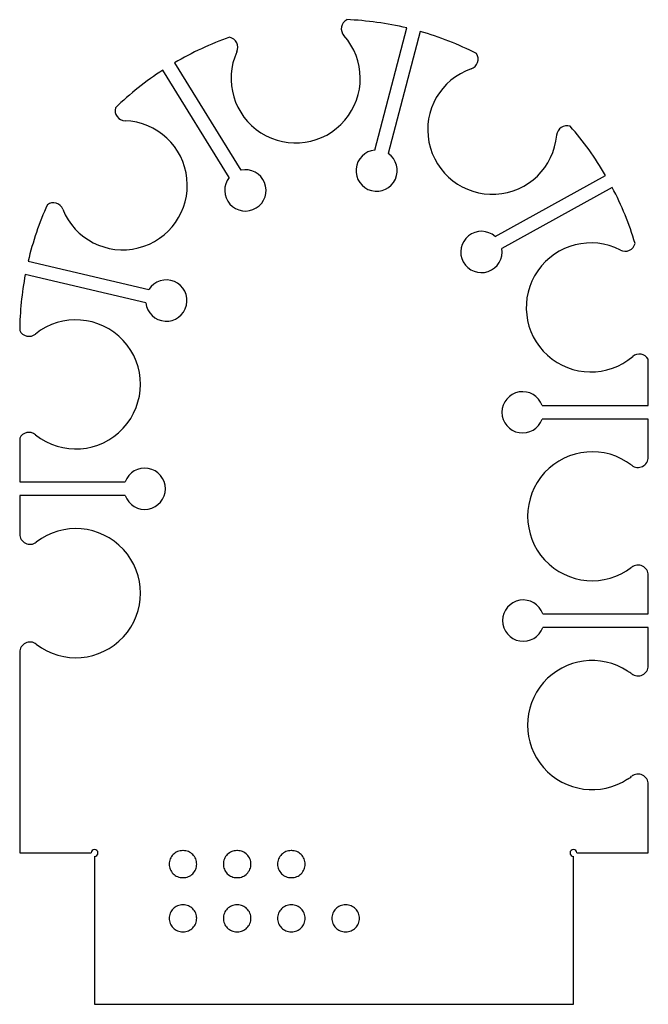
# Model space of a CAD drawing. Units: inches. Extents: x -3.58 to -2.67, y -0.13 to 1.31.
import ezdxf

# ---------------------------------------------------------------- set-up
doc = ezdxf.new("R2010")
doc.units = ezdxf.units.IN
doc.layers.get('0').update_dxf_attribs({"linetype": 'CONTINUOUS'})

msp = doc.modelspace()

# ---------------------------------------------------------------- linework, layer by layer
for p, q in [((-3.0657, 1.1167), (-3.0193, 1.2942)), ((-2.9999, 1.2891), (-3.0463, 1.1116)), ((-3.2771, 1.0769), (-3.3736, 1.233)), ((-3.3565, 1.2435), (-3.2601, 1.0875)), ((-2.891, 0.991), (-2.7306, 1.0799)), ((-2.7209, 1.0624), (-2.8813, 0.9735)), ((-3.5692, 0.9554), (-3.3938, 0.9141)), ((-3.3984, 0.8947), (-3.5734, 0.9359)), ((-2.6684, 0.7455), (-2.6684, 0.8126)), ((-2.8227, 0.7455), (-2.6684, 0.7455)), ((-2.6684, 0.7255), (-2.8227, 0.7255)), ((-2.6684, 0.6704), (-2.6684, 0.7255)), ((-3.5816, 0.6978), (-3.5816, 0.6344)), ((-3.5816, 0.6344), (-3.4283, 0.6344)), ((-3.4283, 0.6144), (-3.5816, 0.6144)), ((-3.5816, 0.6144), (-3.5816, 0.5586)), ((-2.6684, 0.4427), (-2.6684, 0.4984)), ((-2.8217, 0.4427), (-2.6684, 0.4427)), ((-2.6684, 0.4227), (-2.8217, 0.4227)), ((-2.6684, 0.3673), (-2.6684, 0.4227)), ((-3.5816, 0.3866), (-3.5816, 0.095)), ((-2.6984, 0.3592), (-2.6984, 0.3595)), ((-2.6984, 0.2023), (-2.6984, 0.2026)), ((-2.6684, 0.095), (-2.6684, 0.1946)), ((-3.5816, 0.095), (-3.4777, 0.095)), ((-3.4728, 0.0901), (-3.4728, -0.125)), ((-2.7772, -0.125), (-2.7772, 0.0901)), ((-2.7723, 0.095), (-2.6684, 0.095)), ((-3.4728, -0.125), (-2.7772, -0.125))]:
    msp.add_line(p, q)
for centre, radius, start, end in [((-3.0994, 1.293), 0.015, 118.6363, 221.5885), ((-3.125, 0.85), 0.4566, 76.6116, 87.6851), ((-3.125, 0.85), 0.4566, 63.0279, 74.1015), ((-3.125, 0.85), 0.4566, 109.4012, 120.4747), ((-3.2797, 1.2659), 0.015, -24.5022, 78.45), ((-3.1807, 1.2208), 0.0938, -204.5022, 41.5885), ((-2.9306, 1.2489), 0.015, -70.8754, 32.0767), ((-3.125, 0.85), 0.4566, 122.9848, 134.0584), ((-2.895, 1.1462), 0.0938, 109.1246, 355.2152), ((-3.428, 1.1742), 0.015, 165.0095, 267.9617), ((-3.4319, 1.0655), 0.0938, -158.1289, 87.9617), ((-2.7866, 1.1371), 0.015, 72.2631, 175.2152), ((-3.125, 0.85), 0.4566, 30.2383, 41.3119), ((-3.0631, 1.0868), 0.03, -265.1723, 55.8853), ((-3.2537, 1.0581), 0.03, -218.799, 102.2585), ((-3.125, 0.85), 0.4566, 16.6785, 27.7282), ((-3.125, 0.85), 0.4566, 155.7744, 166.6509), ((-3.5328, 1.025), 0.015, 21.8711, 124.8232), ((-2.9109, 0.9686), 0.03, -311.5455, 9.5121), ((-2.7519, 0.8879), 0.0938, 62.8039, 310.4091), ((-2.7022, 0.9846), 0.015, 242.8039, 346.2412), ((-3.125, 0.85), 0.4566, 169.1615, 179.4257), ((-3.3686, 0.8979), 0.03, -173.7751, 147.2824), ((-3.5, 0.7761), 0.0938, -128.7419, 128.6905), ((-3.568, 0.861), 0.015, 205.3248, 308.6905), ((-2.6814, 0.8051), 0.015, 30.0497, 130.4091), ((-2.851, 0.7355), 0.03, 19.4712, 340.5288), ((-3.5681, 0.6913), 0.015, 51.2581, 154.2039), ((-2.75, 0.5844), 0.0937, 52.2607, 307.7393), ((-2.6834, 0.6704), 0.015, 232.2607, 360), ((-3.4, 0.6244), 0.03, -160.5288, 160.5288), ((-3.5666, 0.5586), 0.015, 180, 307.7393), ((-3.5, 0.4726), 0.0938, -127.7393, 127.7393), ((-2.6834, 0.4984), 0.015, 0, 127.7393), ((-2.85, 0.4327), 0.03, 19.4712, 340.5288), ((-3.5666, 0.3866), 0.015, 52.2607, 180), ((-2.75, 0.2809), 0.0938, 56.633, 303.367), ((-2.75, 0.2809), 0.094, 52.3735, 56.7443), ((-2.6834, 0.3673), 0.015, 232.3735, 360), ((-2.75, 0.2809), 0.094, 303.2557, 307.6265), ((-2.6834, 0.1946), 0.015, 0, 127.6265), ((-3.4728, 0.095), 0.00492, -90, 180), ((-2.7772, 0.095), 0.00492, 0, 270)]:
    msp.add_arc(centre, radius, start, end)
for points, knots in [([(-3.3445, 0.0984), (-3.3446, 0.0984), (-3.3447, 0.0984), (-3.3473, 0.0984), (-3.3501, 0.0979), (-3.3546, 0.096), (-3.357, 0.0944), (-3.3605, 0.0909), (-3.3621, 0.0885), (-3.364, 0.084), (-3.3645, 0.0812), (-3.3645, 0.0787), (-3.3645, 0.0763), (-3.364, 0.0735), (-3.3621, 0.069), (-3.3605, 0.0665), (-3.357, 0.0631), (-3.3546, 0.0615), (-3.3501, 0.0596), (-3.3473, 0.0591), (-3.3447, 0.0591), (-3.3446, 0.0591), (-3.3445, 0.0591)], [0.2213128, 0.2213128, 0.2213128, 0.2213128, 0.2221987, 0.2221987, 0.2407203, 0.2407203, 0.2592373, 0.2592373, 0.2777533, 0.2777533, 0.2962648, 0.2962648, 0.2962648, 0.314774, 0.314774, 0.3332877, 0.3332877, 0.351807, 0.351807, 0.3703309, 0.3703309, 0.3712168, 0.3712168, 0.3712168, 0.3712168]), ([(-3.3445, 0.0591), (-3.3444, 0.0591), (-3.3442, 0.0591), (-3.3417, 0.0591), (-3.3388, 0.0596), (-3.3343, 0.0615), (-3.3319, 0.0631), (-3.3285, 0.0665), (-3.3269, 0.069), (-3.325, 0.0735), (-3.3244, 0.0763), (-3.3244, 0.0812), (-3.325, 0.084), (-3.3269, 0.0885), (-3.3285, 0.0909), (-3.3319, 0.0944), (-3.3343, 0.096), (-3.3388, 0.0979), (-3.3417, 0.0984), (-3.3442, 0.0984), (-3.3444, 0.0984), (-3.3445, 0.0984)], [-0.2231082, -0.2231082, -0.2231082, -0.2231082, -0.2222221, -0.2222221, -0.203693, -0.203693, -0.1851704, -0.1851704, -0.1666558, -0.1666558, -0.148148, -0.148148, -0.1296368, -0.1296368, -0.111119, -0.111119, -0.0925997, -0.0925997, -0.0740739, -0.0740739, -0.0731877, -0.0731877, -0.0731877, -0.0731877]), ([(-3.2657, 0.0984), (-3.2658, 0.0984), (-3.2659, 0.0984), (-3.2685, 0.0984), (-3.2713, 0.0979), (-3.2758, 0.096), (-3.2783, 0.0944), (-3.2817, 0.0909), (-3.2833, 0.0885), (-3.2852, 0.084), (-3.2857, 0.0812), (-3.2857, 0.0787), (-3.2857, 0.0763), (-3.2852, 0.0735), (-3.2833, 0.069), (-3.2817, 0.0665), (-3.2783, 0.0631), (-3.2758, 0.0615), (-3.2713, 0.0596), (-3.2685, 0.0591), (-3.2659, 0.0591), (-3.2658, 0.0591), (-3.2657, 0.0591)], [0.2212942, 0.2212942, 0.2212942, 0.2212942, 0.2222013, 0.2222013, 0.2407235, 0.2407235, 0.2592407, 0.2592407, 0.2777569, 0.2777569, 0.2962683, 0.2962683, 0.2962683, 0.3147773, 0.3147773, 0.3332912, 0.3332912, 0.3518108, 0.3518108, 0.3703353, 0.3703353, 0.3712424, 0.3712424, 0.3712424, 0.3712424]), ([(-3.2657, 0.0591), (-3.2656, 0.0591), (-3.2654, 0.0591), (-3.2629, 0.0591), (-3.26, 0.0596), (-3.2555, 0.0615), (-3.2531, 0.0631), (-3.2497, 0.0665), (-3.2481, 0.069), (-3.2462, 0.0735), (-3.2456, 0.0763), (-3.2456, 0.0812), (-3.2462, 0.084), (-3.2481, 0.0885), (-3.2497, 0.0909), (-3.2531, 0.0944), (-3.2555, 0.096), (-3.26, 0.0979), (-3.2629, 0.0984), (-3.2654, 0.0984), (-3.2656, 0.0984), (-3.2657, 0.0984)], [-0.2231332, -0.2231332, -0.2231332, -0.2231332, -0.2222259, -0.2222259, -0.2036959, -0.2036959, -0.1851728, -0.1851728, -0.1666582, -0.1666582, -0.1481505, -0.1481505, -0.1296428, -0.1296428, -0.1111282, -0.1111282, -0.0926051, -0.0926051, -0.0740751, -0.0740751, -0.0731678, -0.0731678, -0.0731678, -0.0731678]), ([(-3.1869, 0.0984), (-3.187, 0.0984), (-3.1871, 0.0984), (-3.1897, 0.0984), (-3.1926, 0.0979), (-3.197, 0.096), (-3.1995, 0.0944), (-3.2029, 0.0909), (-3.2045, 0.0885), (-3.2064, 0.084), (-3.207, 0.0812), (-3.207, 0.0787), (-3.207, 0.0763), (-3.2064, 0.0735), (-3.2045, 0.069), (-3.2029, 0.0665), (-3.1995, 0.0631), (-3.197, 0.0615), (-3.1926, 0.0596), (-3.1897, 0.0591), (-3.1871, 0.0591), (-3.187, 0.0591), (-3.1869, 0.0591)], [0.2212748, 0.2212748, 0.2212748, 0.2212748, 0.2222042, 0.2222042, 0.2407268, 0.2407268, 0.2592443, 0.2592443, 0.2777607, 0.2777607, 0.2962721, 0.2962721, 0.2962721, 0.314781, 0.314781, 0.3332949, 0.3332949, 0.3518149, 0.3518149, 0.37034, 0.37034, 0.3712694, 0.3712694, 0.3712694, 0.3712694]), ([(-3.1869, 0.0591), (-3.1868, 0.0591), (-3.1866, 0.0591), (-3.1841, 0.0591), (-3.1812, 0.0596), (-3.1767, 0.0615), (-3.1743, 0.0631), (-3.1709, 0.0665), (-3.1693, 0.069), (-3.1674, 0.0735), (-3.1668, 0.0763), (-3.1668, 0.0812), (-3.1674, 0.084), (-3.1693, 0.0885), (-3.1709, 0.0909), (-3.1743, 0.0944), (-3.1767, 0.096), (-3.1812, 0.0979), (-3.1841, 0.0984), (-3.1866, 0.0984), (-3.1868, 0.0984), (-3.1869, 0.0984)], [-0.2231596, -0.2231596, -0.2231596, -0.2231596, -0.22223, -0.22223, -0.2036991, -0.2036991, -0.1851755, -0.1851755, -0.1666607, -0.1666607, -0.1481532, -0.1481532, -0.1296458, -0.1296458, -0.111131, -0.111131, -0.0926073, -0.0926073, -0.0740765, -0.0740765, -0.0731469, -0.0731469, -0.0731469, -0.0731469]), ([(-3.3445, 0.0197), (-3.3446, 0.0197), (-3.3447, 0.0197), (-3.3473, 0.0197), (-3.3501, 0.0191), (-3.3546, 0.0173), (-3.357, 0.0156), (-3.3605, 0.0122), (-3.3621, 0.0098), (-3.364, 0.0053), (-3.3645, 0.0024), (-3.3645, 0), (-3.3645, -0.0024), (-3.364, -0.0053), (-3.3621, -0.0098), (-3.3605, -0.0122), (-3.357, -0.0156), (-3.3546, -0.0173), (-3.3501, -0.0191), (-3.3473, -0.0197), (-3.3447, -0.0197), (-3.3446, -0.0197), (-3.3445, -0.0197)], [0.2213128, 0.2213128, 0.2213128, 0.2213128, 0.2221987, 0.2221987, 0.2407226, 0.2407226, 0.2592419, 0.2592419, 0.2777556, 0.2777556, 0.2962648, 0.2962648, 0.2962648, 0.314774, 0.314774, 0.3332877, 0.3332877, 0.351807, 0.351807, 0.3703309, 0.3703309, 0.3712168, 0.3712168, 0.3712168, 0.3712168]), ([(-3.3445, -0.0197), (-3.3444, -0.0197), (-3.3442, -0.0197), (-3.3417, -0.0197), (-3.3388, -0.0191), (-3.3343, -0.0173), (-3.3319, -0.0156), (-3.3285, -0.0122), (-3.3269, -0.0098), (-3.325, -0.0053), (-3.3244, -0.0024), (-3.3244, 0.0024), (-3.325, 0.0053), (-3.3269, 0.0098), (-3.3285, 0.0122), (-3.3319, 0.0156), (-3.3343, 0.0173), (-3.3388, 0.0191), (-3.3417, 0.0197), (-3.3442, 0.0197), (-3.3444, 0.0197), (-3.3445, 0.0197)], [-0.2231082, -0.2231082, -0.2231082, -0.2231082, -0.2222221, -0.2222221, -0.203693, -0.203693, -0.1851704, -0.1851704, -0.1666558, -0.1666558, -0.148148, -0.148148, -0.1296401, -0.1296401, -0.1111256, -0.1111256, -0.092603, -0.092603, -0.0740739, -0.0740739, -0.0731877, -0.0731877, -0.0731877, -0.0731877]), ([(-3.2657, 0.0197), (-3.2658, 0.0197), (-3.2659, 0.0197), (-3.2685, 0.0197), (-3.2713, 0.0191), (-3.2758, 0.0173), (-3.2783, 0.0156), (-3.2817, 0.0122), (-3.2833, 0.0098), (-3.2852, 0.0053), (-3.2857, 0.0024), (-3.2857, 0), (-3.2857, -0.0024), (-3.2852, -0.0053), (-3.2833, -0.0098), (-3.2817, -0.0122), (-3.2783, -0.0156), (-3.2758, -0.0173), (-3.2713, -0.0191), (-3.2685, -0.0197), (-3.2659, -0.0197), (-3.2658, -0.0197), (-3.2657, -0.0197)], [0.2212942, 0.2212942, 0.2212942, 0.2212942, 0.2222013, 0.2222013, 0.2407258, 0.2407258, 0.2592455, 0.2592455, 0.2777593, 0.2777593, 0.2962683, 0.2962683, 0.2962683, 0.3147773, 0.3147773, 0.3332912, 0.3332912, 0.3518108, 0.3518108, 0.3703353, 0.3703353, 0.3712424, 0.3712424, 0.3712424, 0.3712424]), ([(-3.2657, -0.0197), (-3.2656, -0.0197), (-3.2654, -0.0197), (-3.2629, -0.0197), (-3.26, -0.0191), (-3.2555, -0.0173), (-3.2531, -0.0156), (-3.2497, -0.0122), (-3.2481, -0.0098), (-3.2462, -0.0053), (-3.2456, -0.0024), (-3.2456, 0.0024), (-3.2462, 0.0053), (-3.2481, 0.0098), (-3.2497, 0.0122), (-3.2531, 0.0156), (-3.2555, 0.0173), (-3.26, 0.0191), (-3.2629, 0.0197), (-3.2654, 0.0197), (-3.2656, 0.0197), (-3.2657, 0.0197)], [-0.2231332, -0.2231332, -0.2231332, -0.2231332, -0.2222259, -0.2222259, -0.2036959, -0.2036959, -0.1851728, -0.1851728, -0.1666582, -0.1666582, -0.1481505, -0.1481505, -0.1296428, -0.1296428, -0.1111282, -0.1111282, -0.0926051, -0.0926051, -0.0740751, -0.0740751, -0.0731678, -0.0731678, -0.0731678, -0.0731678]), ([(-3.1869, 0.0197), (-3.187, 0.0197), (-3.1871, 0.0197), (-3.1897, 0.0197), (-3.1926, 0.0191), (-3.197, 0.0173), (-3.1995, 0.0156), (-3.2029, 0.0122), (-3.2045, 0.0098), (-3.2064, 0.0053), (-3.207, 0.0024), (-3.207, 0), (-3.207, -0.0024), (-3.2064, -0.0053), (-3.2045, -0.0098), (-3.2029, -0.0122), (-3.1995, -0.0156), (-3.197, -0.0173), (-3.1926, -0.0191), (-3.1897, -0.0197), (-3.1871, -0.0197), (-3.187, -0.0197), (-3.1869, -0.0197)], [0.2212748, 0.2212748, 0.2212748, 0.2212748, 0.2222042, 0.2222042, 0.2407293, 0.2407293, 0.2592493, 0.2592493, 0.2777632, 0.2777632, 0.2962721, 0.2962721, 0.2962721, 0.314781, 0.314781, 0.3332949, 0.3332949, 0.3518149, 0.3518149, 0.37034, 0.37034, 0.3712694, 0.3712694, 0.3712694, 0.3712694]), ([(-3.1869, -0.0197), (-3.1868, -0.0197), (-3.1866, -0.0197), (-3.1841, -0.0197), (-3.1812, -0.0191), (-3.1767, -0.0173), (-3.1743, -0.0156), (-3.1709, -0.0122), (-3.1693, -0.0098), (-3.1674, -0.0053), (-3.1668, -0.0024), (-3.1668, 0.0024), (-3.1674, 0.0053), (-3.1693, 0.0098), (-3.1709, 0.0122), (-3.1743, 0.0156), (-3.1767, 0.0173), (-3.1812, 0.0191), (-3.1841, 0.0197), (-3.1866, 0.0197), (-3.1868, 0.0197), (-3.1869, 0.0197)], [-0.2231596, -0.2231596, -0.2231596, -0.2231596, -0.22223, -0.22223, -0.2036991, -0.2036991, -0.1851755, -0.1851755, -0.1666607, -0.1666607, -0.1481532, -0.1481532, -0.1296458, -0.1296458, -0.111131, -0.111131, -0.0926073, -0.0926073, -0.0740765, -0.0740765, -0.0731469, -0.0731469, -0.0731469, -0.0731469]), ([(-3.1081, 0.0197), (-3.1082, 0.0197), (-3.1084, 0.0197), (-3.1109, 0.0197), (-3.1138, 0.0191), (-3.1183, 0.0173), (-3.1207, 0.0156), (-3.1241, 0.0122), (-3.1257, 0.0098), (-3.1276, 0.0053), (-3.1282, 0.0024), (-3.1282, 0), (-3.1282, -0.0024), (-3.1276, -0.0053), (-3.1257, -0.0098), (-3.1241, -0.0122), (-3.1207, -0.0156), (-3.1183, -0.0173), (-3.1138, -0.0191), (-3.1109, -0.0197), (-3.1084, -0.0197), (-3.1082, -0.0197), (-3.1081, -0.0197)], [0.2212545, 0.2212545, 0.2212545, 0.2212545, 0.2222073, 0.2222073, 0.2407331, 0.2407331, 0.2592535, 0.2592535, 0.2777675, 0.2777675, 0.2962762, 0.2962762, 0.2962762, 0.3147849, 0.3147849, 0.3332989, 0.3332989, 0.3518193, 0.3518193, 0.3703451, 0.3703451, 0.3712978, 0.3712978, 0.3712978, 0.3712978]), ([(-3.1081, -0.0197), (-3.108, -0.0197), (-3.1078, -0.0197), (-3.1053, -0.0197), (-3.1024, -0.0191), (-3.0979, -0.0173), (-3.0955, -0.0156), (-3.0921, -0.0122), (-3.0905, -0.0098), (-3.0886, -0.0053), (-3.088, -0.0024), (-3.088, 0.0024), (-3.0886, 0.0053), (-3.0905, 0.0098), (-3.0921, 0.0122), (-3.0955, 0.0156), (-3.0979, 0.0173), (-3.1024, 0.0191), (-3.1053, 0.0197), (-3.1078, 0.0197), (-3.108, 0.0197), (-3.1081, 0.0197)], [-0.2231873, -0.2231873, -0.2231873, -0.2231873, -0.2222344, -0.2222344, -0.2037025, -0.2037025, -0.1851783, -0.1851783, -0.1666634, -0.1666634, -0.1481561, -0.1481561, -0.1296489, -0.1296489, -0.111134, -0.111134, -0.0926097, -0.0926097, -0.0740779, -0.0740779, -0.073125, -0.073125, -0.073125, -0.073125])]:
    msp.add_open_spline(points, degree=3, knots=knots)

doc.saveas('drawing.dxf')
